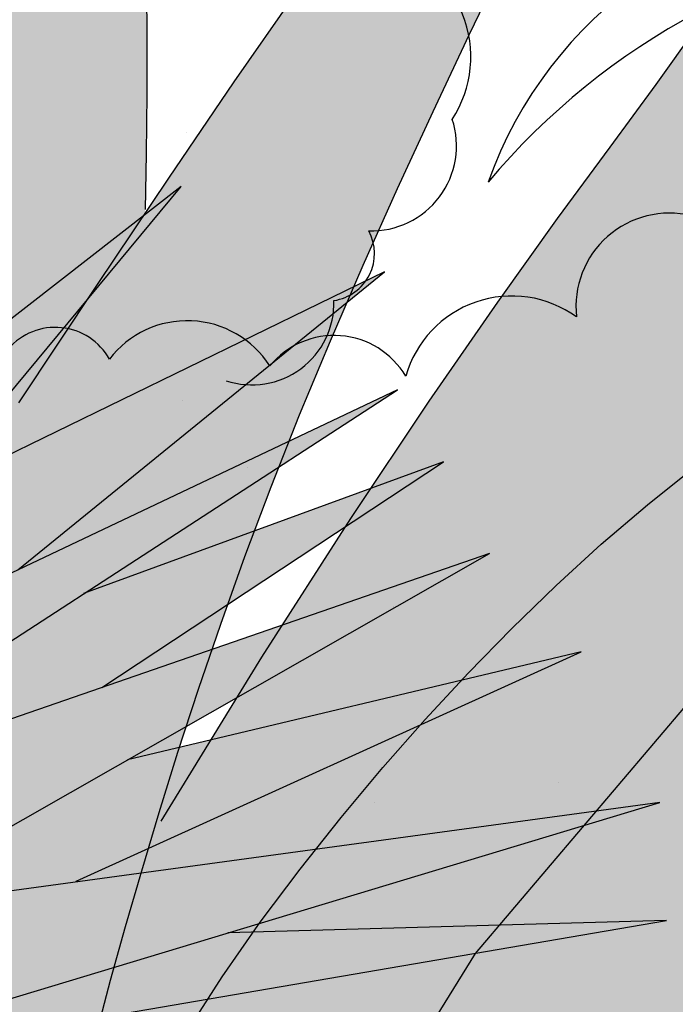
# Model space of a CAD drawing. Extents: x -88 to 110, y -68 to 34.
# Drawn here: x 30 to 30, y -31 to -31 of the extents above; entities that cross this region are included whole.
import ezdxf

# ---------------------------------------------------------------- set-up
doc = ezdxf.new("R2010")
doc.units = 0
doc.header["$MEASUREMENT"] = 0
doc.layers.get('0').update_dxf_attribs({"linetype": 'CONTINUOUS'})
doc.layers.add('HATCH', color=7, linetype='CONTINUOUS')

# ---------------------------------------------------------------- blocks, each defined once
blk = doc.blocks.new('Arbol alzado 022')
at = {"color": 78}
blk.add_lwpolyline([(0.2628320000000031, 0.5572920000000039), (0.3645730000000071, 0.3198370000000068), (0.3500389999999811, 0.5548690000000036), (0.6431509999999889, 0.4022190000000094), (0.3839529999999911, 0.5863680000000002), (0.7206679999999892, 0.6130210000000034), (0.3476169999999854, 0.6420970000000068), (0.5947029999999813, 0.9401270000000039), (0.2991680000000088, 0.7099420000000052), (0.2119610000000023, 0.995857000000008), (0.241029999999995, 0.695403000000006), (-0.107797000000005, 0.8383610000000061), (0.1901599999999917, 0.6542120000000082), (-0.1392879999999934, 0.6299820000000054), (0.2216509999999801, 0.5960600000000014), (0.01332399999998302, 0.3682970000000054)], close=True, dxfattribs=at)
for points in [[(0.5343139999999948, 0.7983770000000092), (0.6697969999999884, 0.9086280000000073), (0.49990600000001, 0.8257860000000008)], [(0.4369519999999909, 0.7104780000000019), (0.6746420000000057, 0.8650140000000093), (0.440086000000008, 0.7536320000000032)], [(0.5653790000000072, 0.7549070000000029), (0.6915989999999965, 0.8383610000000061), (0.5586509999999976, 0.7896020000000092)], [(0.4154440000000079, 0.6372509999999991), (0.7085559999999873, 0.8044390000000092), (0.3911799999999914, 0.6946430000000063)], [(0.5559439999999825, 0.6832880000000117), (0.7424699999999973, 0.7680940000000049), (0.5748499999999979, 0.7281740000000028)], [(0.4994879999999853, 0.6302600000000069), (0.77153899999999, 0.7123650000000055), (0.4768509999999822, 0.6722770000000011)], [(0.5338649999999916, 0.6275810000000064), (0.7739609999999857, 0.66875000000001), (0.6118940000000066, 0.6641840000000059)]]:
    blk.add_lwpolyline(points, dxfattribs=at)
blk = doc.blocks.new('Arbol alzado 023')
at = {"color": 78}
for points in [[(-0.1108461685929214, 0.657762609222754), (-0.1100649859015199, 0.6422527601090486), (-0.1093561558761849, 0.6253829069754353), (-0.1087193016801073, 0.607807992184501), (-0.1081548001500892, 0.5901822044252505), (-0.1076637817965462, 0.5730568559395941), (-0.1072534065187227, 0.5565691153236294), (-0.106931964726261, 0.540752521052756), (-0.1067077468288318, 0.5256413652760052), (-0.1065894200728721, 0.5112691864687839), (-0.1065848980312438, 0.4976698999433076), (-0.1067028479503946, 0.484877044174997), (-0.1069519370767935, 0.472924157639266)], [(-0.1035298820740778, 0.342126741379392), (-0.08195371411513008, 0.3771638967573274), (-0.06292420926689246, 0.4068914215892683), (-0.04620471401743842, 0.4319895063035624), (-0.0315574443444504, 0.4531387181653805), (-0.01874650040962322, 0.4710200012766741), (-0.0075348518642393, 0.486313169228989), (0.00231490847723137, 0.4996995429611069), (0.01103943412668329, 0.5118589360645593), (0.01885314522472115, 0.5233705467046654)], [(-0.1339319447823399, 0.4315764931681194), (-0.1171129646170499, 0.4568859833285721), (-0.1018571035081663, 0.4796397662950618), (-0.08787042874981665, 0.5002297523420971), (-0.07485976130971395, 0.519047474907385)], [(-0.02988052057371959, 0.5265333379873134), (-0.03769800003976798, 0.5102607711855249), (-0.04544764888138886, 0.4938223961906694), (-0.05304015677640095, 0.4773448301683665), (-0.06038621340263362, 0.4609546902842219), (-0.06739650843792688, 0.4447782168670464), (-0.07398210839689412, 0.4289427807560564), (-0.08007442898150074, 0.4135542730927249), (-0.08568628264302802, 0.3986402029636373), (-0.0908519615305039, 0.3842081071048291), (-0.09560575779294211, 0.370265145415555), (-0.0999815867425653, 0.3568181009582538), (-0.1040133636915748, 0.343874887305784), (-0.1077350039522074, 0.3314426643573789), (-0.1111807996734662, 0.3195285920123005), (-0.1143903187196216, 0.3080490125003941), (-0.1174280001838675, 0.2965596352316275)], [(-0.09811172252898359, 0.2968957736593829), (-0.09043970206866092, 0.3088437613166839), (-0.0823090712198038, 0.3205072371881634), (-0.07381215499900051, 0.3318635910656731), (-0.06504165525964467, 0.3428902127410787), (-0.05608952018152635, 0.3535652456798282), (-0.04702847926751019, 0.3638702248786068), (-0.03785476414957145, 0.3738013819693968), (-0.02854463410915997, 0.3833587169521913), (-0.01907472526452736, 0.3925437371742042), (-0.009421296897119902, 0.4013556889618251), (0.0004386380380125843, 0.4097957028254591), (0.01052882025942026, 0.4178634019283187), (0.02087261364885151, 0.4255599167807951), (0.03148584535200527, 0.4328875084037129), (0.04235231138638085, 0.4398563513907341), (0.0534486478702263, 0.4464796350299416), (0.06475111408499856, 0.4527697949358149), (0.07623634614893504, 0.4587392667228407), (0.0878798496698856, 0.4644012396790949)], [(-0.1014003773036443, 0.2086383335134805), (-0.03631726999572749, 0.313824036497369), (0.04756057283252701, 0.412633660784433)]]:
    blk.add_lwpolyline(points, dxfattribs=at)

msp = doc.modelspace()

# ---------------------------------------------------------------- hatches: boundary and pattern name
at = {"linetype": 'Continuous'}
h = msp.add_hatch(color=70, dxfattribs=at)
h.paths.add_polyline_path([(29.8633575732968, -31.27242824112506), (29.81188982630856, -31.25133547544493), (29.80874363048433, -31.25145650742553), (29.85440528503368, -31.27967718364226), (29.79642782358751, -31.283941267476), (29.85994718614829, -31.28991098484317), (29.82337699697591, -31.32989301307958), (29.82342197498592, -31.32988982488433), (29.86719436882895, -31.29673351897696), (29.88509912133922, -31.33852171653058), (29.88254137497306, -31.29715992736038), (29.93412429452137, -31.32402383149616), (29.88850968447132, -31.29161661837662), (29.94776601909989, -31.2869261261597), (29.88211514257345, -31.28180922555936), (29.92559823865786, -31.22936081842164), (29.87358891072635, -31.26986961484141), (29.85824190458179, -31.21955324962056)])
h.paths.add_polyline_path([(29.81816937162993, -31.22722877650477), (29.85539814591702, -31.26847701315575), (29.85740967000338, -31.26999064208877), (29.8633575732968, -31.27242824112506), (29.86250607262564, -31.26362722345885)], flags=17)
h.paths.add_polyline_path([(29.83777940570626, -31.22253810830404), (29.84968401596352, -31.25310088886937), (29.86250607262609, -31.26362722345885), (29.86132953388623, -31.25146664791311)], flags=17)
h.paths.add_polyline_path([(29.84397652566513, -31.26448540468374), (29.85740967000338, -31.269990642089), (29.81134842134888, -31.23533053578882)], flags=17)
h.paths.add_polyline_path([(29.84952973718673, -31.28003576686143), (29.85440528503368, -31.27967718364226), (29.84542247260178, -31.27412545662656), (29.80949214862203, -31.26415904109723), (29.80632604854945, -31.26429092150767)], flags=17)
h.paths.add_polyline_path([(29.84952973718673, -31.28003576686143), (29.83253049364639, -31.27384068331395), (29.79216461967216, -31.26944320645777), (29.83191746777429, -31.28133110114123)])
h.paths.add_polyline_path([(29.82838943602728, -31.28694510418296), (29.79870285122324, -31.29199306253514), (29.79796938138888, -31.2932534428756), (29.83565163589837, -31.29288757182422), (29.84765171270037, -31.28875542379188)], flags=17)
h.paths.add_polyline_path([(29.85545638000512, -31.29482076360256), (29.85994718614829, -31.28991098484317), (29.84765171270037, -31.28875542379188), (29.80315273755495, -31.30407835510488), (29.80184179353391, -31.30538962499446)], flags=17)
h.paths.add_polyline_path([(29.84761575820839, -31.30339288119791), (29.85545638000512, -31.29482076360256), (29.84123126055128, -31.29762491310163), (29.81702014709735, -31.31150214777955), (29.80860378712468, -31.31730154288408)], flags=17)
h.paths.add_polyline_path([(29.86991453227283, -31.30308215335896), (29.86719436882895, -31.29673351897696), (29.86087238893542, -31.30152223352712), (29.84758433475263, -31.33724249138055)], flags=17)
h.paths.add_polyline_path([(29.86622806054611, -31.30872165207717), (29.85911044457661, -31.31961005408112), (29.86110355852843, -31.35429882671525), (29.86179104219654, -31.35429882671525), (29.86888630966386, -31.32752384190286)])
h.paths.add_polyline_path([(29.87231003754395, -31.35174037641497), (29.87687874112707, -31.31933603540671), (29.86991453227283, -31.30308215335896), (29.86622806054611, -31.30872165207717)])
h.paths.add_polyline_path([(29.88321801807915, -31.3081020480675), (29.88384791534899, -31.31828823323286), (29.90513556379874, -31.35259319318158), (29.89332739440151, -31.31868425855265)])
h.paths.add_polyline_path([(29.91920352077686, -31.34577065904779), (29.89528391524554, -31.30379612366943), (29.88254137497306, -31.29715992736038), (29.88321801807915, -31.3081020480675)])
h.paths.add_polyline_path([(29.90603313502588, -31.30939421722888), (29.89528391524554, -31.30379612366943), (29.89891083902675, -31.31016071193022), (29.9247455978746, -31.33766889976374)], flags=17)
h.paths.add_polyline_path([(29.9562920749634, -31.3184805225124), (29.91829706323715, -31.30045770121484), (29.89666064782823, -31.29740752629715), (29.90872982495175, -31.30598215610968)])
h.paths.add_polyline_path([(29.90485825143541, -31.27649803385799), (29.89393201299872, -31.2827302452709), (29.90884195978315, -31.28389234271282), (29.95671848334659, -31.26944320645799)])
h.paths.add_polyline_path([(29.90884195978315, -31.28389234271259), (29.91489148335022, -31.28436384914795), (29.95714471574665, -31.27711873334221), (29.92862348727776, -31.27792227711831)])
h.paths.add_polyline_path([(29.90485825143541, -31.27649803385799), (29.91863835061194, -31.27462345255236), (29.95160281463204, -31.2596358136405), (29.92210416788593, -31.26666114461597)])
h.paths.add_polyline_path([(29.94563450513378, -31.2532396878899), (29.88978176675054, -31.2725619027504), (29.88211514257345, -31.28180922555936), (29.89393201299917, -31.2827302452709)], flags=17)
h.paths.add_polyline_path([(29.920437704913, -31.26195650288884), (29.94265035038488, -31.24726997052295), (29.91925395538082, -31.25585065488082), (29.89783652080705, -31.26977536635087)], flags=17)
h.paths.add_polyline_path([(29.93966619563643, -31.2425794783058), (29.89838837038069, -31.26218079625374), (29.88978176675054, -31.2725619027504), (29.89783652080705, -31.26977536635087)], flags=17)
h.paths.add_polyline_path([(29.91497097207711, -31.25430632984859), (29.93881355485318, -31.23490412740517), (29.90891580364705, -31.2494828249549), (29.89838837038069, -31.26218079625374)], flags=17)
h.paths.add_polyline_path([(29.88655068673215, -31.25320759630841), (29.88476477609156, -31.26116500601671), (29.89518731973412, -31.25304714109876), (29.91323538726265, -31.22125888315401)], flags=17)
h.paths.add_polyline_path([(29.87181586463412, -31.26405654394586), (29.87358891072635, -31.26986961484141), (29.88476477609156, -31.26116500601671), (29.89362535318587, -31.2216852915372)], flags=17)
h.paths.add_polyline_path([(29.87614683307565, -31.2216852915372), (29.86831588946715, -31.2525816004225), (29.87181586463412, -31.26405654394586), (29.87745544991849, -31.25310001504732)], flags=17)
at = {"layer": 'HATCH', "linetype": 'Continuous'}
h = msp.add_hatch(color=94, dxfattribs=at)
h.paths.add_polyline_path([(29.90713004698749, -31.25472029353109), (29.90692466935091, -31.25185440447621), (29.90671298827077, -31.24898782777399), (29.90650726680973, -31.24610371603575), (29.9063199972454, -31.24318510727512), (29.90616195273581, -31.24021034056654), (29.90603634230614, -31.23713758396952), (29.90594499968505, -31.23391984818176), (29.90588941477812, -31.2305103731157), (29.90587130670541, -31.22686239868444), (29.90589216537113, -31.22292905019271), (29.90595382450577, -31.21866345294615), (29.90605777401264, -31.21401896146512), (29.90619874192201, -31.20900119154539), (29.90634360650505, -31.20382640858856), (29.90645214033451, -31.19876313927006), (29.90648423059041, -31.19408025409047), (29.90639976445276, -31.1900463943336), (29.90615862910248, -31.18693031589141), (29.90572071171913, -31.18500066004771), (29.90504589948362, -31.18452629730309), (29.90410909323212, -31.18568739152119), (29.90294570685295, -31.18830973845679), (29.90160639710687, -31.19213100026918), (29.90014159153974, -31.19688860990136), (29.89860194691185, -31.20232000029655), (29.89703789076769, -31.20816260439751), (29.89550007986848, -31.21415385514747), (29.89403882715099, -31.22003130009757), (29.89269584994712, -31.22559013465088), (29.89147630562023, -31.23085717709404), (29.89037641210437, -31.23591677895406), (29.88939227272498, -31.24085375019462), (29.88852022002514, -31.24575232773595), (29.8877563573303, -31.250697206932), (29.88709678796589, -31.25577285392041), (29.88653795908316, -31.26106384944678), (29.88608617412568, -31.26665041914993), (29.88578968308433, -31.27259582667711), (29.88570693606765, -31.27895886596179), (29.88589615396835, -31.28579867476055), (29.88641601611128, -31.29317416161434), (29.88732485799822, -31.30114412045618), (29.8886811297359, -31.30976780365058), (29.89182590064705, -31.32553428432829), (29.89318969606187, -31.32441081656925), (29.89570144622324, -31.32269158111689), (29.89784129324219, -31.32157243344745), (29.89965485112428, -31.32095928034637), (29.90118784848549, -31.32075825781539), (29.90248601393863, -31.32087550185719), (29.90359507609968, -31.32121703386492), (29.90456064897374, -31.32168898984055), (29.90542204312418, -31.32220965424035), (29.90619289691152, -31.32274739524036), (29.9068803160328, -31.32328238564691), (29.90749175001268, -31.32379525669894), (29.90803430455138, -31.32426641041793), (29.90851519995589, -31.32467624882765), (29.90894165653275, -31.32500528855707), (29.90932100919939, -31.32523393162928), (29.90966070747821, -31.32534831046946), (29.90997014922981, -31.32535679146572), (29.91025907614015, -31.3252737006248), (29.91053734450064, -31.3251130201299), (29.91081446678048, -31.32488884677168), (29.91110041388104, -31.32461539194964), (29.91166132487409, -31.32404687824687), (29.91230730032724, -31.32345475082543), (29.9131961591272, -31.32278564937491), (29.91548589115449, -31.30772720720888), (29.91646556081945, -31.30177331868544), (29.91739170852246, -31.2966371586428), (29.9182855367528, -31.29215575442613), (29.91916801878664, -31.2881663625953), (29.92006058632909, -31.28450601049389), (29.9209844418708, -31.28101172546548), (29.92196055868611, -31.27752042024731), (29.92300853475193, -31.27389697194094), (29.92414040391598, -31.27011593755578), (29.92536659551045, -31.26617949464703), (29.92669742425936, -31.26208982076623), (29.92814320488991, -31.25784932268397), (29.92971425212521, -31.25346006334502), (29.93142099529972, -31.24892422030116), (29.93327386374516, -31.24424408571526), (29.93527675413701, -31.23942802597453), (29.93740880780773, -31.23450824594256), (29.93964297725709, -31.22952348314261), (29.94195210037445, -31.22451213127392), (29.94430901505187, -31.21951269864321), (29.94668655917961, -31.21456369355628), (29.94905745603931, -31.20970362432258), (29.95139488734706, -31.20497099924678), (29.95366275156515, -31.20041567283324), (29.95579056473774, -31.19613299898669), (29.95769924730688, -31.19222990702173), (29.95930949049783, -31.18881286782398), (29.96054221475127, -31.18598881070915), (29.96131811129247, -31.18386443577783), (29.96155798595395, -31.18254655773894), (29.96118275917773, -31.18214187669214), (29.96014016968978, -31.1827217934569), (29.9584863754378, -31.18421685555104), (29.95630469647834, -31.18652219660311), (29.95367810904439, -31.18953295024148), (29.9506899331934, -31.19314436470285), (29.94742337437332, -31.19725157361558), (29.94396163803343, -31.20174971060869), (29.94038781501443, -31.20653402391799), (29.93675645875122, -31.2115370093988), (29.93300694158255, -31.21684038259486), (29.92904998383186, -31.22256345049249), (29.92479619121399, -31.22882552008054), (29.92015639866325, -31.23574566912652), (29.9150412118954, -31.24344309001066), (29.90936135123478, -31.25203708971748), (29.90717146750306, -31.25535967983632)])
h.paths.add_polyline_path([(29.92335831854028, -31.223341983019), (29.92335694324332, -31.2192060074844), (29.92332095631376, -31.21483497082676), (29.9232527645206, -31.210239187769), (29.92315500384869, -31.20542885843083), (29.9230301956752, -31.20041441214375), (29.92288086137772, -31.19520604902727), (29.92270917850941, -31.18984548641192), (29.92251549089427, -31.18450039588237), (29.92229991314046, -31.17936973702644), (29.92206233063983, -31.17465269864642), (29.92180274339238, -31.17054824032693), (29.92152126600625, -31.16725555087027), (29.92121789848146, -31.16497370446968), (29.92089252620893, -31.16390166071137), (29.92054457615062, -31.16417293798049), (29.92017072467091, -31.16565860221403), (29.91976718970476, -31.16816381971621), (29.91933007457804, -31.17149410061547), (29.91885536800895, -31.17545472582555), (29.91833928793152, -31.17985109086244), (29.91777782306393, -31.18448836203692), (29.91716707673207, -31.18917216408062), (29.91649684881871, -31.19377459440415), (29.91573080857073, -31.19843616248563), (29.91482609257467, -31.20336396508146), (29.91374029584925, -31.20876532816551), (29.91243055498238, -31.21484769232047), (29.910854235776, -31.22181826891046), (29.90896870403388, -31.22988426930414), (29.90622392140925, -31.24137673569926), (29.9063199972454, -31.24318510727534), (29.90650726680973, -31.24610371603575), (29.90671298827077, -31.24898782777422), (29.90692466935, -31.25185440447621), (29.90713004698749, -31.25472029353154), (29.90717146750306, -31.25535967983632), (29.90936135123614, -31.25203708971498), (29.91504121189585, -31.24344309001066), (29.92015639866462, -31.23574566912425), (29.92324091296062, -31.23114518355755), (29.92332244621842, -31.22723269731404)])
h.paths.add_polyline_path([(29.94426133810042, -31.26101433876619), (29.94147131957855, -31.26403471948147), (29.93871556886528, -31.26716879138844), (29.93599293987994, -31.27041540840668), (29.93332555197843, -31.27376895474135), (29.93074136952531, -31.27722278312553), (29.92826858610373, -31.28077001707533), (29.92593528068595, -31.28440378010777), (29.9237693030302, -31.28811742495527), (29.92179884671872, -31.2919040751346), (29.92005187611652, -31.29575696877072), (29.9185555533338, -31.29960722642131), (29.91733279998128, -31.3031373837709), (29.91640596462979, -31.30596808815285), (29.9157969374189, -31.30771975768511), (29.91542543143099, -31.30812482109531), (29.91319570116023, -31.32278866119709), (29.91416139042688, -31.32222538011587), (29.91522641642744, -31.32180157131979), (29.91635185611106, -31.32158924586469), (29.91749549922064, -31.32165311343892), (29.91860585343669, -31.32205744217635), (29.91936319630643, -31.32265387506636), (29.91984626926363, -31.32317098661628), (29.9202942721556, -31.32380843662526), (29.92070617350986, -31.32457115323968), (29.92108197332685, -31.32546280391779), (29.92142201542923, -31.32648751454867), (29.9217260706025, -31.32764929641548), (29.92199425345437, -31.32895193158306), (29.92222679320069, -31.33039954594182), (29.92242357523286, -31.33199603616612), (29.92258505798439, -31.33374105843058), (29.92271284596721, -31.33561753613635), (29.92280923134261, -31.33760403757555), (29.92287604783927, -31.33967901643445), (29.92291535840262, -31.34182104100632), (29.92292602389374, -31.34350354423436), (29.94148449950556, -31.31740780589821), (29.94647172485769, -31.31050419780122), (29.94286220294929, -31.31221296653161), (29.93799113134195, -31.31462500768357), (29.93237728492089, -31.31751909032091), (29.92108127328196, -31.32355041311252), (29.93179427373865, -31.31450776364222), (29.93316097438286, -31.31339182547885), (29.94936254268553, -31.29515332813839), (29.95274703319522, -31.29092761449528), (29.95569945133342, -31.28685879928089), (29.95830689922171, -31.28293461943412), (29.96065613515951, -31.27914304110841), (29.96283449048427, -31.27547191585013), (29.96492895271352, -31.27190932441994), (29.96702639475119, -31.26844300375837), (29.969202114092, -31.26506172227386), (29.97148292901987, -31.26175768661933), (29.97388385319094, -31.25852390570362), (29.97641978565228, -31.25535338843424), (29.97910574005913, -31.25223925832933), (29.9819567300667, -31.24917429508009), (29.98498754011528, -31.24615185142006), (29.9882132984669, -31.24316459243341), (29.99162139823623, -31.24021687322574), (29.99508966723555, -31.23735705839767), (29.99846819812704, -31.23464462952956), (30.00160742739557, -31.23213895359545), (30.00435744770651, -31.22989974139154), (30.00656858093656, -31.22798635989188), (30.00809103435607, -31.22645829067751), (30.00877512984401, -31.2253750153297), (30.00851726171753, -31.22477744892416), (30.0073979994397, -31.22463132365255), (30.00554444334533, -31.22488403441657), (30.00308323533703, -31.22548274690252), (30.00014136114054, -31.22637462679649), (29.99684557726572, -31.22750695439272), (29.99332275483196, -31.22882678076889), (29.98969976495685, -31.23028161543488), (29.98608353695748, -31.23182790733058), (29.98250123294268, -31.23346004065974), (29.97896007321945, -31.23518202670511), (29.97546704887985, -31.23699753292494), (29.97202960944809, -31.23891057060036), (29.968654860623, -31.24092492179779), (29.96535002271251, -31.24304436858228), (29.96212220141545, -31.24527292223656), (29.95897632487844, -31.2476136771781), (29.95590757956346, -31.25006732105471), (29.95290885977077, -31.2526341976913), (29.94997294519338, -31.25531419247927), (29.94709284473923, -31.25810764924308)])
h.paths.add_polyline_path([(29.97960187833426, -31.29570172768758), (29.98219316648668, -31.29429193398705), (29.98473242258181, -31.29282586773133), (29.98721506229661, -31.29129734008456), (29.9896365013103, -31.28969993299638), (29.99199158225859, -31.28802745763114), (29.9942756062121, -31.28627361054595), (29.99648364502376, -31.28443208829749), (29.99861088515694, -31.28249681665938), (30.0006523984632, -31.28046126297154), (30.00260703886327, -31.27832405193789), (30.00448821549865, -31.27610237476728), (30.00631289036276, -31.27381812159769), (30.00809802544721, -31.27149329717617), (30.00904757547481, -31.27023074520248), (30.00894967791395, -31.26906005353312), (30.00874120585898, -31.26764475864611), (30.00844677776261, -31.26631014783079), (30.00806513293558, -31.2650720369988), (30.00759478147232, -31.26394647127808), (30.00703457729354, -31.26294915197258), (30.00638303049321, -31.26209612420957), (30.00563865116759, -31.26140091174006), (30.00534491216534, -31.26121467246816), (30.00296461599895, -31.26315819706719), (30.00029218534176, -31.26530652508172), (29.99760038592443, -31.26742986854078), (29.99488577950409, -31.2695234139041), (29.9921453862696, -31.27158246224389), (29.98945590518382, -31.27354390156774), (29.98945508495602, -31.27354633238514), (29.98657142345267, -31.27558285644836), (29.98371848510827, -31.27754150812957), (29.98080044938818, -31.27950027441916), (29.97780104194611, -31.28148150388774), (29.97470410305162, -31.28350708667308), (29.97149312913665, -31.28559902752676), (29.96815196047258, -31.28777967501328), (29.9646642081036, -31.29007080466608), (29.96100500208262, -31.29250462134946), (29.9571142877878, -31.29515355735447), (29.95292387342646, -31.29810001587288), (29.94836510877188, -31.3014261708824), (29.94336957281415, -31.30521465479109), (29.9378688445456, -31.30954775618256), (29.93179427373865, -31.31450776364199), (29.92108127328196, -31.32355041311252), (29.93237728492134, -31.31751909032045), (29.93799113134195, -31.31462500768357), (29.94286220294929, -31.31221296653138), (29.94710923369051, -31.31020239740014), (29.9508506136883, -31.30851238700229), (29.95420473306352, -31.30706213665821), (29.95729021115379, -31.30577073308013), (29.96022532347409, -31.30455760680497), (29.9631086329557, -31.30335410760558), (29.96595767462553, -31.30214121054582), (29.96876992711053, -31.30091226835834), (29.97154298364124, -31.29966051916762), (29.97427432283779, -31.29837931570655), (29.97696142332573, -31.29706201070753)])
h.paths.add_polyline_path([(29.98728107653709, -31.25871323821247), (29.9845286494576, -31.26108654184186), (29.98058957056331, -31.26531179705257), (29.9748897681004, -31.27222289206242), (29.96685505570734, -31.28265337126431), (29.95809731089479, -31.29448428042878), (29.96100500208262, -31.29250462134946), (29.96466420810405, -31.29007080466631), (29.96815196047349, -31.28777967501328), (29.97149312913665, -31.28559902752676), (29.97470410305162, -31.28350708667308), (29.97780104194474, -31.28148150388842), (29.98080044938591, -31.27950027442052), (29.98371848510781, -31.27754150813002), (29.98657142345222, -31.27558285644836), (29.98937565337359, -31.27360242923596), (29.98945590518382, -31.27354390156774), (29.99072745539773, -31.26977555162848), (29.99261161184289, -31.26583578508593), (29.9943935379017, -31.26339474809533), (29.9960702537653, -31.26201383562506), (29.99763877962344, -31.26125421342812), (29.99909682331575, -31.26074982337236), (30.00044587474598, -31.26042525335715), (30.00168834068403, -31.26027775278857), (30.00282651329074, -31.26030434185777), (30.00386279933558, -31.26050226997081), (30.00479937637168, -31.26086878653491), (30.00563865116759, -31.26140091174006), (30.00638303049321, -31.26209612420957), (30.00703457729354, -31.26294915197258), (30.00759478147232, -31.26394647127808), (30.00806513293558, -31.2650720369988), (30.00844677776261, -31.26631014783079), (30.00874120585898, -31.26764475864611), (30.00894967791395, -31.26906005353289), (30.00907345461495, -31.27054021657995), (30.00911402586665, -31.27206920265889), (30.0090770074646, -31.27362500702265), (30.008986696316, -31.2751602965447), (30.00887128600355, -31.27662132004566), (30.0087594285403, -31.27795467017285), (30.00867966133295, -31.27910659574645), (30.00866029257143, -31.28002368941288), (30.00872997426971, -31.28065219999343), (30.00891701461727, -31.28093860552617), (30.00924089698468, -31.28084680447314), (30.00968385712234, -31.28041129385924), (30.01021884752912, -31.27968410574199), (30.01081893531158, -31.27871704296326), (30.01145741679305, -31.27756225218804), (30.01210712986425, -31.27627165086637), (30.01274125623944, -31.2748971564476), (30.01333286302609, -31.27349091559694), (30.01385868478813, -31.27209602094394), (30.01431024052975, -31.27072049505245), (30.01468271671295, -31.26936376488215), (30.01497152901469, -31.26802491356893), (30.01517174928925, -31.26670348267994), (30.01527856399774, -31.26539844074313), (30.01528738881755, -31.26410932932612), (30.01519329560345, -31.26283534617273), (30.01499387758598, -31.26157855422725), (30.01469578203135, -31.26035178959291), (30.01430794836891, -31.25917098278905), (30.01383954524293, -31.25805160590352), (30.01329928286553, -31.2570095894559), (30.01269632988145, -31.25606063474988), (30.0120395111105, -31.25522032848125), (30.01133799519833, -31.25450448656165), (30.01059716872281, -31.25392445518896), (30.00980923833571, -31.25347450395993), (30.0089629724482, -31.25314443275779), (30.00804713947058, -31.25292415607345), (30.00705039320495, -31.25280358839854), (30.00596138745389, -31.25277241500721), (30.00476911984491, -31.25282066499876), (30.00346201496335, -31.25293813825642), (30.0020327378936, -31.25311898976924), (30.00048839433497, -31.25337468034281), (29.99883998666176, -31.25372091128083), (29.9970986318542, -31.25417326927886), (29.99527498846304, -31.25474757024899), (29.99338028807664, -31.25545928627839), (29.99142530385255, -31.25632434788708), (29.98942115277235, -31.25735834177107)])
h.paths.add_polyline_path([(29.96876992711144, -31.30091226835811), (29.96595767462553, -31.30214121054559), (29.9631086329557, -31.3033541076049), (29.96022532347318, -31.3045576068052), (29.95729021115424, -31.30577073307945), (29.95420473306307, -31.30706213665798), (29.9508506136883, -31.30851238700229), (29.94710923369051, -31.31020239739991), (29.94647172485769, -31.31050419780076), (29.94148449950465, -31.31740780589843), (29.92292602389374, -31.34350354423436), (29.9229292259772, -31.34400867958488), (29.9229197135089, -31.34622050046273), (29.92288876933365, -31.34843495732589), (29.9228386856132, -31.35063623426294), (29.92277175450839, -31.35282971785245), (29.92272022730025, -31.35422480973347), (29.93872840496736, -31.34319301404816), (29.94785349840889, -31.33657325271742), (29.95558472866945, -31.33067380302027), (29.96213205770822, -31.3254404553465), (29.96770579130929, -31.32081911469317), (29.97251577682231, -31.31675557145054), (29.97677232003319, -31.31319573061382), (29.98068549750654, -31.31008549718258), (29.9822883579693, -31.30892513337262), (29.98449220409587, -31.29497488339479), (29.98493718077837, -31.29270764842949), (29.98219316648668, -31.29429193398727), (29.97960187833426, -31.29570172768758), (29.97696142332573, -31.2970620107073), (29.97427432283779, -31.29837931570655), (29.97154298364124, -31.2996605191674)])
h.paths.add_polyline_path([(29.99694587745647, -31.30038483614198), (29.99480119875783, -31.30134101709672), (29.9914931518217, -31.30303068367056), (29.98803382225127, -31.30503288641348), (29.98442928427288, -31.30737524586761), (29.98068549750654, -31.3100854971828), (29.97677232003319, -31.31319573061382), (29.97251577682276, -31.31675557145076), (29.96770579130883, -31.32081911469363), (29.96213205770776, -31.32544045534696), (29.955584728669, -31.33067380302072), (29.94785349840889, -31.33657325271742), (29.93872840496782, -31.34319301404793), (29.92272022730025, -31.35422480973347), (29.92269061200453, -31.355026639683), (29.92259777947878, -31.35723811673888), (29.92249589291644, -31.35947503677784), (29.92238735908744, -31.3617485167917), (29.92230588137021, -31.36343072848894), (29.96114069802137, -31.34071828228884)])
h.paths.add_polyline_path([(29.98944785644902, -31.3346810737084), (29.99361615145629, -31.33498031534322), (29.99702184445663, -31.33569466735793), (29.99981885406963, -31.33676052228152), (30.00216121352445, -31.33811450185835), (30.00420307065473, -31.33969288400926), (30.00607874610363, -31.34143458264061), (30.00784485625103, -31.34328745108628), (30.00953807567406, -31.34520174945005), (30.01119542277659, -31.34712773783617), (30.01285380135026, -31.34901567634729), (30.01455000058353, -31.35081571047926), (30.01632092426938, -31.35247810033542), (30.01820359081033, -31.35395322062772), (30.02022630839495, -31.35520439677834), (30.02238449270293, -31.35624790313063), (30.0246651930231, -31.35711342317172), (30.02705545864477, -31.3578305257799), (30.02954210964138, -31.3584286652253), (30.032112080695, -31.35893741038735), (30.03475265031351, -31.35938644475204), (30.03745052395901, -31.35980510798181), (30.04019217787548, -31.36022136444189), (30.04296099391125, -31.36065630201524), (30.04574001005879, -31.3611290602475), (30.04851203511656, -31.36165900789974), (30.0512598778739, -31.36226562834185), (30.05396646173152, -31.36296794651066), (30.05661448087152, -31.36378544577605), (30.05918697330274, -31.36473738029139), (30.06166216349423, -31.36582879281145), (30.06400005323415, -31.36700730745401), (30.06615571616452, -31.36820610772265), (30.06808456975135, -31.36935849172841), (30.06974203146204, -31.37039787219096), (30.07108328954494, -31.37125754722178), (30.07206376146608, -31.37187070032218), (30.07263875008424, -31.37217074421341), (30.07277673818383, -31.37211000194379), (30.07250030355202, -31.37171712552681), (30.07184497468619, -31.37104013573816), (30.07084639469188, -31.37012659492161), (30.06954020667466, -31.36902452385284), (30.06796216834822, -31.36778159948239), (30.06614780820858, -31.36644572797827), (30.06413288397174, -31.36506458629214), (30.06195235109293, -31.36367943332397), (30.05963784139634, -31.36230436586465), (30.05722052827308, -31.36094671882979), (30.05473147050701, -31.35961405635198), (30.05220161227247, -31.35831371334502), (30.04966212696148, -31.35705325394196), (30.04714395874929, -31.35584001305842), (30.044678281027, -31.3546814402177), (30.04229110982236, -31.35358131748485), (30.03998874857756, -31.3525291009209), (30.03777268720363, -31.35151046451615), (30.0356440717744, -31.35051096765773), (30.03360439219681, -31.34951639894548), (30.0316550237669, -31.34851243237171), (30.02979722717485, -31.34748474193152), (30.02803237771671, -31.3464192308324), (30.02635921470277, -31.34530569895737), (30.02476558967986, -31.34415113739869), (30.02323637438506, -31.34296712156942), (30.0217568989858, -31.34176476845), (30.02031226443727, -31.34055553884873), (30.01888745708241, -31.33935077896167), (30.01746769248005, -31.33816183498465), (30.01603807158629, -31.33699993851082), (30.01458518525736, -31.33587425818218), (30.01310250083337, -31.33478525243135), (30.01158463173509, -31.33373085831381), (30.01002642060233, -31.33270924210019), (30.00842259546265, -31.33171857006136), (30.00676822816989, -31.33075677925348), (30.0050579321471, -31.32982203594606), (30.00328655002862, -31.32891250641155), (30.00143276471884, -31.32803621321336), (29.99941004713331, -31.32724152095097), (29.99711593767073, -31.32658687973385), (29.99444797672844, -31.32613051045355), (29.99130336088068, -31.32593074861138), (29.98757963052388, -31.32604604431612), (29.98317421144905, -31.3265346184598), (29.97196787077677, -31.32852180132858), (29.96332498823288, -31.33825774576844), (29.9782067544654, -31.33558189303057), (29.98436269699208, -31.33486043531634)])
h.paths.add_polyline_path([(29.90377008260133, -31.35952523510804), (29.90849571658622, -31.36700432764469), (29.91281884707654, -31.37495044801057), (29.91645432922972, -31.3820733387085), (29.91918692911598, -31.3873408395827), (29.92108082724575, -31.39075100229724), (29.92227034426172, -31.39255997585742), (29.92288945698168, -31.39302379466148), (29.92307248604787, -31.39239849310633), (29.92295352288532, -31.39093999098208), (29.92266677352858, -31.3889044372956), (29.92234621479496, -31.38654786644128), (29.92210187041904, -31.38408631460852), (29.92194543042227, -31.3815765127842), (29.92186474635058, -31.37903542296039), (29.92184721131819, -31.37647989252168), (29.92188056226244, -31.37392665424358), (29.92195219229801, -31.37139255551069), (29.9220498383613, -31.3688946729248), (29.92216100817653, -31.36644962465079), (29.92227492858432, -31.36406978836357), (29.92238735908744, -31.3617485167917), (29.92249589291644, -31.35947503677944), (29.92259777947878, -31.3572381167366), (29.92269061200453, -31.35502663968322), (29.92277175450839, -31.35282971785131), (29.9228386856132, -31.35063623426294), (29.92288876933365, -31.34843495732589), (29.9229197135089, -31.3462205004625), (29.9229292259772, -31.34400867958465), (29.92291535840262, -31.34182104100655), (29.92287604783927, -31.33967901643491), (29.92280923134261, -31.33760403757578), (29.92271284596721, -31.33561753613635), (29.92258505798439, -31.33374105843058), (29.92242357523286, -31.3319960361659), (29.92222679320069, -31.33039954594182), (29.92199425345437, -31.3289519315826), (29.9217260706025, -31.32764929641548), (29.92142201542923, -31.32648751454889), (29.92108197332685, -31.32546280391779), (29.92070617350986, -31.32457115323968), (29.9202942721556, -31.32380843662526), (29.91984626926363, -31.32317098661628), (29.91936319630643, -31.32265387506636), (29.91885021064648, -31.32224988166804), (29.91831350111873, -31.32195098385723), (29.91775925655905, -31.32174915907007), (29.91719389501735, -31.32163627013478), (29.91662337611318, -31.32160440909497), (29.91605400328966, -31.32164543877906), (29.91549207998945, -31.32175145123114), (29.91494310739994, -31.32191430927919), (29.91441086758617, -31.32212610496726), (29.91389834035884, -31.32237881573128), (29.91340850552636, -31.32266453361553), (29.91294445750667, -31.322975121448), (29.91250917610863, -31.32330278588092), (29.91210587035879, -31.32363938974226), (29.91173740545786, -31.32397713968425), (29.91140481287833, -31.32430686706193), (29.91089445881492, -31.32482413857515), (29.91038264020402, -31.32523816554085), (29.90981683901576, -31.32540088107493), (29.9091737137512, -31.32518433619834), (29.90851519995589, -31.32467624882742), (29.90803430455092, -31.3242664104177), (29.90749175001314, -31.32379525669916), (29.9068803160328, -31.32328238564669), (29.90619289691061, -31.32274739524014), (29.90542204312418, -31.32220965424012), (29.90456064897374, -31.32168898984055), (29.90359507609968, -31.32121703386492), (29.90248601393908, -31.32087550185719), (29.90118784848549, -31.32075825781539), (29.89965485112428, -31.32095928034637), (29.89784129324219, -31.32157243344745), (29.89570144622324, -31.32269158111689), (29.89318969606187, -31.32441081656925), (29.89026050973938, -31.32682382247749, 0.1000640530492727), (29.8871818510372, -31.35874819852092), (29.89002914969409, -31.35279109493712), (29.89425165431133, -31.35112847586488), (29.89892708996761, -31.35380319868222)])
h.paths.add_polyline_path([(29.83939210140464, -31.33953014056937), (29.83789852921539, -31.33913531581556), (29.83641790773639, -31.33885624519844), (29.83494874706297, -31.33867951957559), (29.83348978650632, -31.33859241745285), (29.83203953616224, -31.33858164429575), (29.83059833985475, -31.33863711459498), (29.82917341789083, -31.33876054747152), (29.82777336587536, -31.33895664185565), (29.82640700862815, -31.33922986746183), (29.82508328557854, -31.33958492322012), (29.82381079232958, -31.34002627884497), (29.82259858291785, -31.34055886248274), (29.82145525294821, -31.34118702923906), (29.82038802272858, -31.34191811402997), (29.81939723608205, -31.34277011032049), (29.81848163232029, -31.34376376216841), (29.81764006536353, -31.34491946980774), (29.81687115991348, -31.34625820651326), (29.81617376989128, -31.34780025791037), (29.81554663460768, -31.34956659727386), (29.81498826415712, -31.3515776248375), (29.81450748336123, -31.35388537265857), (29.81415162534653, -31.35666702479234), (29.81397787953277, -31.36013105329352), (29.81404366455739, -31.3644858156078), (29.81440616983967, -31.36994001300622), (29.81512258479937, -31.37670188832653), (29.81625032807345, -31.38498014283955), (29.8178464744726, -31.39498301938347), (29.8227746208929, -31.38310102914915), (29.82681501330875, -31.37388848976111), (29.83011664219406, -31.36699114771813), (29.83282849802139, -31.36205417647779), (29.83509968587281, -31.3587233225382), (29.83707908161271, -31.35664387396509), (29.83891579032273, -31.35546134804049), (29.84075868786771, -31.35482126204619), (29.84273498919013, -31.35443835653013), (29.84488423406968, -31.35430495275245), (29.84722407214643, -31.35448259523987), (29.84977203845368, -31.35503282851796), (29.85254589723966, -31.35601719711344), (29.85556318353723, -31.3574974747682), (29.85884154698691, -31.35953509140081), (29.85980780703879, -31.36025666337168), (29.86032067856171, -31.36011500816557), (29.86125828706984, -31.35991295416233), (29.86235099621011, -31.35974540457682), (29.85888761942554, -31.35573594894317), (29.85587709500372, -31.35234607185448), (29.85326494818513, -31.34952006640305), (29.85098791532276, -31.3471920329559), (29.84898273277007, -31.3452958426646), (29.84718590766373, -31.34376559589709), (29.84553440557259, -31.34253516380495), (29.8439646190261, -31.3415385321477), (29.84242382831711, -31.34071862611308), (29.84090011420925, -31.34005355556241)])
h = msp.add_hatch(color=94, dxfattribs=at)
h.paths.add_polyline_path([(29.96405781687757, -31.23790603098696), (29.96565465092566, -31.23296069335851), (29.96742316784206, -31.2278197197781), (29.96928978925438, -31.22255989764489), (29.97118070757482, -31.21725767052835), (29.97302222982374, -31.21198959661269), (29.97474054841153, -31.20683200486423), (29.97627285812381, -31.20186397484049), (29.97759979019951, -31.19717364013758), (29.97871297825007, -31.19285154111908), (29.97960382667155, -31.18898821814987), (29.98026396907538, -31.18567432620279), (29.98068480985806, -31.1830002910337), (29.98085798263149, -31.1810567676152), (29.98077489179035, -31.17993418170403), (29.98043381821547, -31.17968903507171), (29.97985871498825, -31.18024064364653), (29.97908041167851, -31.1814745139804), (29.97812950863566, -31.18327580880072), (29.97703672081865, -31.18552992005193), (29.97583264857961, -31.18812201046052), (29.9745481214852, -31.19093758657909), (29.97321385449389, -31.19386169652666), (29.97185001862384, -31.19680253925134), (29.97043575520932, -31.19975873945481), (29.96893954703476, -31.2027520726685), (29.96732999149229, -31.20580385599119), (29.96557591519125, -31.20893575034501), (29.96364568630746, -31.21216918743693), (29.96150801684119, -31.215525598973), (29.95913161879456, -31.21902664587623), (29.95647821307578, -31.22272470402795), (29.95348258770285, -31.22679592600793), (29.95007276880982, -31.2314470647595), (29.94617655332853, -31.23688533163813), (29.94172185278943, -31.24331747958008), (29.9366369225488, -31.25095060534426), (29.9308494449226, -31.25999169108008), (29.92428744605262, -31.27064760432877), (29.9239812471444, -31.27064760432877), (29.92300853475193, -31.27389697194071), (29.92196055868565, -31.27752042024799), (29.9209844418708, -31.28101172546594), (29.92006058632909, -31.28450601049366), (29.91916801878664, -31.2881663625953), (29.9182855367528, -31.29215575442613), (29.91739170852246, -31.2966371586428), (29.91646556081945, -31.30177331868544), (29.91557943524889, -31.30715869811633), (29.91552795231131, -31.30801303970106), (29.9157969374189, -31.30771975768511), (29.91640596462979, -31.3059680881533), (29.91733279998128, -31.30313738377067), (29.9185555533338, -31.29960722642131), (29.92005187611652, -31.29575696877072), (29.92179884671872, -31.2919040751346), (29.92376930302974, -31.28811742495527), (29.92593528068595, -31.28440378010777), (29.92826858610373, -31.28077001707533), (29.93074136952531, -31.27722278312553), (29.93332555197843, -31.27376895474135), (29.93599293987994, -31.27041540840668), (29.93871556886528, -31.26716879138844), (29.94147131957855, -31.26403471948147), (29.94426133810087, -31.26101433876619), (29.94709284473923, -31.25810764924285), (29.94997294519338, -31.25531419247904), (29.95290885977077, -31.25263419769153), (29.95590757956346, -31.25006732105494), (29.95897632487844, -31.2476136771781), (29.96205113364725, -31.24532580168916), (29.9627065878942, -31.24257951830595)])
h.paths.add_polyline_path([(29.87270430825832, -31.28121870761556), (29.8719908731084, -31.27644791805682), (29.87127514579673, -31.27163586959745), (29.8705164404639, -31.26678577126444), (29.8696738420342, -31.26190037364967), (29.86870666464732, -31.25698288577855), (29.86758591246529, -31.25204866513213), (29.86633026660068, -31.24716166300409), (29.86497032740475, -31.24239855218497), (29.86353669522872, -31.23783566164065), (29.86205985581567, -31.23354943494355), (29.86057029490824, -31.22961643027629), (29.85909884207352, -31.22611297660428), (29.85767586844689, -31.22311551750017), (29.85632280573439, -31.22068181542495), (29.85502395263278, -31.21879399152198), (29.85375466840945, -31.21741582964541), (29.85249019772458, -31.2165105406088), (29.85120578523787, -31.21604190826674), (29.84987644639271, -31.21597325804095), (29.84847765506605, -31.21626825917765), (29.84698454130897, -31.21689023709923), (29.84538117460191, -31.21781672862603), (29.84368669448962, -31.2190806262708), (29.84192940916294, -31.22072857551183), (29.8401373975946, -31.22280733643669), (29.83833873875913, -31.22536366913227), (29.83682223109393, -31.22799239977275), (29.83725374429126, -31.22901680092645), (29.83740563106424, -31.22935759065576), (29.83800614618006, -31.22846461931085), (29.83947278547633, -31.226489578677), (29.84077473299543, -31.22492494949274), (29.84193456652496, -31.22369600730503), (29.84297474924391, -31.22272848609391), (29.84391808815529, -31.22194754679862), (29.84478635878962, -31.22130024049688), (29.84559950294873, -31.22081831362011), (29.84637631635427, -31.22055505891485), (29.84713616776729, -31.22056376912719), (29.8478980821253, -31.22089762239506), (29.84868096975809, -31.22160979685686), (29.84950408481858, -31.22275369986659), (29.85038656685104, -31.22438239495427), (29.85134022048781, -31.22653656797997), (29.85234854216672, -31.22920659186725), (29.85338769341273, -31.23237034726066), (29.85443406496664, -31.23600537098145), (29.8554637037448, -31.24008965828302), (29.85645300048621, -31.2446008605943), (29.85737811671673, -31.24951685856031), (29.85821544317581, -31.25481530361021), (29.85895890563664, -31.26047522246967), (29.85967417451569, -31.2664802261856), (29.86044479908627, -31.27281495728079), (29.86135398479722, -31.27946440209821), (29.86179422970075, -31.28216902563162), (29.86226064913056, -31.28385767271966), (29.86309029684956, -31.28675049466796), (29.86401403778358, -31.28972801197023), (29.86520000194945, -31.292971534571), (29.86684588824595, -31.29670042228981), (29.86914962478498, -31.30113392033895), (29.87230925428888, -31.30649161775381), (29.87652259026139, -31.31299275974624), (29.88198756081714, -31.32085670613578), (29.88890209406848, -31.33030293135034), (29.88928534635055, -31.33030293135034, -0.009810297801569015), (29.8901341287103, -31.3272428962477), (29.88945484872396, -31.3272428962477), (29.88693748276749, -31.32407214976269), (29.88465185430117, -31.32059161770184), (29.88258787781636, -31.31683786003459), (29.88073558240988, -31.31284755133874), (29.87908465335953, -31.30865736619348), (29.87762500515485, -31.30430386456755), (29.87634655228725, -31.29982372103945), (29.87523920924717, -31.29525361018768), (29.874287733164, -31.29062459079427), (29.87345636632402, -31.28594537307249)])
h.paths.add_polyline_path([(29.86401403778358, -31.28972801197001), (29.86309029684956, -31.28675049466796), (29.86226064913011, -31.28385767271988), (29.86147707384929, -31.28102077950297), (29.86072157754255, -31.27824921287806), (29.85997593752857, -31.27555248531366), (29.8592221603419, -31.2729399946706), (29.85844213791118, -31.27042102420155), (29.85761776216235, -31.2680052009834), (29.85673092502314, -31.26570169366023), (29.85576741509361, -31.26351256517678), (29.85472826384715, -31.26140950734402), (29.85361851403853, -31.25935676244803), (29.85244332302931, -31.25731857277578), (29.85120738975068, -31.25525906600496), (29.84991587156422, -31.25314259903138), (29.84857358200928, -31.25093329952751), (29.84718579305603, -31.2485954097885), (29.84575903736298, -31.24610314299634), (29.84430798476272, -31.2434701375118), (29.84284856577436, -31.2407197733773), (29.84139728395733, -31.23787577446064), (29.83997018444028, -31.23496163541308), (29.83858365617583, -31.23200073627886), (29.83740563106379, -31.22935759065599), (29.83635200810362, -31.23092433741471), (29.83448790806845, -31.23394345744118), (29.83336115846554, -31.23590661568159), (29.83483379518269, -31.23209609018199), (29.83656151163062, -31.22844433368477), (29.83682223109393, -31.22799239977275), (29.83599695234555, -31.22603320939738), (29.83482623105077, -31.22308995990415), (29.83374272648619, -31.22029203342522), (29.83274437570866, -31.21776079989508), (29.8318291157709, -31.21561762924234), (29.83099499833746, -31.21398400600805), (29.83023996046244, -31.21298130012378), (29.82956193920175, -31.21273076691268), (29.82895887160906, -31.21335389091468), (29.82842938238922, -31.2149265426628), (29.82797347154177, -31.21734270970541), (29.8275921705383, -31.22045076558351), (29.82728605242004, -31.22409942766325), (29.82705591944317, -31.22813718409402), (29.82690257386388, -31.23241229380933), (29.82682670333064, -31.23677358878326), (29.82682922470779, -31.2410692133405), (29.82690990877903, -31.24517619303715), (29.82706600495179, -31.24908455697227), (29.82729373116011, -31.25281252782674), (29.82758941994528, -31.2563783282821), (29.82794951845766, -31.25980041023417), (29.82837024463264, -31.26309688175679), (29.82884804561921, -31.26628630935506), (29.82937902474372, -31.2693868011017), (29.82996031680499, -31.27241451673212), (29.83059134876315, -31.27537724959524), (29.8312721206173, -31.27828050087664), (29.8320028615842, -31.28112977176392), (29.8327835716634, -31.28393067805104), (29.83361436546396, -31.286688835534), (29.83449535759222, -31.28940963078976), (29.83542654804909, -31.29209867961431), (29.83641320880609, -31.29476343153073), (29.83748158510637, -31.29741901480265), (29.83866262112655, -31.30008227681464), (29.83998760486496, -31.30277017955832), (29.84148770971363, -31.30549979963502), (29.84319422367183, -31.30828786982006), (29.8451382055225, -31.31115158132202), (29.84735105787307, -31.31410766691756), (29.84987919698663, -31.31715738729526), (29.85283046904372, -31.320238395672), (29.85632842152948, -31.32327264396231), (29.86049602888782, -31.32618196947073), (29.86545672399573, -31.32888832411181), (29.87133382512205, -31.33131354519055), (29.87825053592609, -31.33337958462102), (29.88633006006943, -31.33500827970892), (29.88822743264267, -31.33500827970892, -0.01490099044609624), (29.88928534635055, -31.33030293135034), (29.88890209406848, -31.33030293135034), (29.88198756081714, -31.32085670613555), (29.87652259026139, -31.31299275974624), (29.87230925428842, -31.30649161775381), (29.86914962478498, -31.30113392033918), (29.86684588824595, -31.29670042229004), (29.86520000194945, -31.292971534571)])
h.paths.add_polyline_path([(29.79686655290628, -31.28429478784614), (29.79868400746294, -31.28319317520909), (29.80055441094122, -31.28242770800143), (29.80245713389171, -31.2819944895486), (29.80437143225593, -31.28188950856902), (29.80627656197542, -31.2821086391727), (29.80815189360031, -31.2826478700776), (29.80997679768028, -31.28350307539353), (29.8117338537911, -31.28466267970698), (29.81341893604234, -31.28608359038862), (29.81503124217828, -31.28771492146161), (29.81656996994182, -31.28950613077331), (29.81803420246909, -31.29140633234596), (29.81942336671931, -31.29336498402831), (29.82073643121997, -31.29533108523373), (29.82197259371536, -31.2972539792026), (29.82313609470133, -31.29909561605741), (29.82424997040083, -31.3008681442538), (29.82534264360969, -31.30259666296133), (29.82644207869383, -31.30430604211933), (29.82757646923459, -31.30602126629123), (29.8287741234228, -31.3077670908121), (29.8300630056235, -31.30956861484896), (29.83147142402707, -31.31145070834959), (29.83302344632487, -31.31343342772238), (29.83472778272993, -31.315517231402), (29.83658913217253, -31.31769764967289), (29.83861219358208, -31.31997032742897), (29.84080166588886, -31.32233079495627), (29.84316213341548, -31.32477446793173), (29.84569840970128, -31.32729710585858), (29.84841507906752, -31.32989412441379), (29.85133357322023, -31.33255578191251), (29.85454202575623, -31.33525056113985), (29.85814553226122, -31.33794132908515), (29.86224872989236, -31.34059118195427), (29.86695671423625, -31.34316321595356), (29.87237423705686, -31.34562041268004), (29.87860627933308, -31.34792586834005), (29.88575782204428, -31.35004256453153), (29.88675100567046, -31.35004256453153, -0.01609856916897885), (29.88694175963768, -31.34483583754395), (29.88066246247057, -31.34266604620525), (29.87697334374728, -31.34107746393733), (29.87337602607634, -31.33923055511031), (29.86987131171576, -31.33714904359199), (29.86646000292033, -31.33485653864222), (29.86314290194763, -31.3323769933449), (29.8599208110529, -31.32973413156692), (29.85679430327831, -31.32695167717674), (29.85376441009406, -31.32405415629791), (29.85083181915, -31.32106769956744), (29.84799733270187, -31.31801946909486), (29.84526186761444, -31.31493628316475), (29.84262622614436, -31.31184518927871), (29.84009121054827, -31.30877312033085), (29.83765773768958, -31.30574700921256), (29.83532638060909, -31.30279378881728), (29.83309393027979, -31.29993649536704), (29.83093918421422, -31.29718177612694), (29.8288369286381, -31.29453261090607), (29.8267617205622, -31.29199152108112), (29.82468823160865, -31.28956160107277), (29.82259124800269, -31.28724537225543), (29.8204454413651, -31.28504569983097), (29.81822525409846, -31.28296544900122), (29.81591509950816, -31.2810079434002), (29.81353721155641, -31.27917925725428), (29.81112345128371, -31.27748592322263), (29.80870556511967, -31.27593470318102), (29.80631541410615, -31.27453212978816), (29.80398485928229, -31.27328485031189), (29.80174564707862, -31.27219939741071), (29.79962975314332, -31.27128264756875), (29.79766262046563, -31.27053987275594), (29.79584413443648, -31.26997244826925), (29.79416810622136, -31.26958048871683), (29.79262811776901, -31.26936387949031), (29.79121775102907, -31.26932296441436), (29.78993081716429, -31.26945774348855), (29.78876089812614, -31.26976821671287), (29.78770157586199, -31.27025472791178), (29.78674734918535, -31.27091464109976), (29.78589523828735, -31.27173603703927), (29.7851429510058, -31.27270401668256), (29.78448842439614, -31.27380413941473), (29.78392925168986, -31.27502173540456), (29.78346348454873, -31.27634213482106), (29.78308860159699, -31.27775078244071), (29.78280265449642, -31.27923277921645), (29.78259670381952, -31.2808399279897), (29.78243602332417, -31.28288808856332), (29.78227935411154, -31.28575913498134), (29.78208520806423, -31.28983539971905), (29.78181244089022, -31.29549887142725), (29.78141956447301, -31.30313165336856), (29.78096250754491, -31.31136658603572), (29.78196464038841, -31.30917264401473), (29.78437289947554, -31.30394880880949), (29.78650082725675, -31.29945823594807), (29.7884111143387, -31.29563628648743), (29.79016599289592, -31.29241797765889), (29.79182792432015, -31.28973855591125), (29.79345937000129, -31.28753303847606), (29.79512267672202, -31.28573667180212)])
h.paths.add_polyline_path([(29.80654692237998, -31.31668749426462), (29.80823762042677, -31.31492138411722), (29.8102546076086, -31.31354631665813), (29.81260361433009, -31.31254888274425), (29.81529037099357, -31.31191613166556), (29.81832060800137, -31.31163488349552), (29.82170017036536, -31.31169172909126), (29.8254345592711, -31.31207371774298), (29.83295688299698, -31.31334839260371), (29.83147142402753, -31.31145070834936), (29.8300630056235, -31.30956861484828), (29.82877412342235, -31.30776709081187), (29.8276641401096, -31.30614906441901), (29.80543728717906, -31.30804570299683), (29.80313595740903, -31.30856900338194), (29.8010180005292, -31.30935498543199), (29.799077113096, -31.31035585758736), (29.79730710627494, -31.31152382828891), (29.79570167662244, -31.31281076215277), (29.79425429147999, -31.31416909683589), (29.79295876201171, -31.31555069695441), (29.79181233762459, -31.31691762724149), (29.79082636451652, -31.31827126299431), (29.79001562712641, -31.31962295041007), (29.78939490989363, -31.32098392107827), (29.78897922647342, -31.32236540658887), (29.78878336130514, -31.32377863853066), (29.78882209882862, -31.32523496310177), (29.78911033809003, -31.32674549728331), (29.7896656141222, -31.32835470900154), (29.79051508903579, -31.33023806319097), (29.7916890193553, -31.33260449033668), (29.79321743239483, -31.33566280631857), (29.79513024085348, -31.33962159779816), (29.79745747204446, -31.34468968065512), (29.80022926788546, -31.3510756415505), (29.80107851358274, -31.35314592147933), (29.80128916318994, -31.34739443078292), (29.80162530861911, -31.34019360660745), (29.80202976045005, -31.33413611240071), (29.80254446523053, -31.32909885911108), (29.80321148411825, -31.32495864307788), (29.80407287826914, -31.32159203142482), (29.80517059423231, -31.31887616431522)])
h.paths.add_polyline_path([(29.81529037099357, -31.31191613166556), (29.81260361433009, -31.31254888274425), (29.8102546076086, -31.31354631665813), (29.80823762042677, -31.31492138411722), (29.80654692237998, -31.31668749426462), (29.80517059423231, -31.31887616431522), (29.80407287826914, -31.32159203142482), (29.80321148411825, -31.32495864307788), (29.80311415873597, -31.32556274607277), (29.80754733610341, -31.32480988182096), (29.81320989094796, -31.32468392756727), (29.8187127967701, -31.3252932986024), (29.82406373230945, -31.32650940468756), (29.82926991787393, -31.3282037701917), (29.83433891759545, -31.33024769026719), (29.83927818099686, -31.3325125746755), (29.88602061831783, -31.35538673819583), (29.88690394722447, -31.35538673819583, -0.01651944712258458), (29.88675100567046, -31.35004256453153), (29.88575782204474, -31.35004256453153), (29.87860627933308, -31.34792586834005), (29.87237423705641, -31.34562041268004), (29.86695671423625, -31.34316321595356), (29.86224872989236, -31.3405911819545), (29.85814553226167, -31.33794132908515), (29.85454202575578, -31.33525056113985), (29.85133357322023, -31.33255578191297), (29.84841507906707, -31.32989412441356), (29.84569840970219, -31.32729710585858), (29.84316213341639, -31.3247744679315), (29.84080166588841, -31.32233079495536), (29.83861219358117, -31.31997032742829), (29.83658913217253, -31.31769764967289), (29.83472778273084, -31.31551723140223), (29.83295341584356, -31.3133478050865), (29.8254345592711, -31.31207371774298), (29.82170017036536, -31.31169172909126), (29.81832060800137, -31.31163488349552)])
h.paths.add_polyline_path([(29.86896991935258, -31.37132940647252), (29.87051357526319, -31.37138075088178), (29.87202284875615, -31.37148538803689), (29.87348948805196, -31.37165649786511), (29.87490547058745, -31.37190737490022), (29.87626793116009, -31.37224340572124), (29.87759520706025, -31.37263903273169), (29.87891113676163, -31.37306101959479), (29.88023921491889, -31.37347612997446), (29.88160305078848, -31.37385101292666), (29.88302648284774, -31.37415243211462), (29.88408323508177, -31.37428880942293), (29.88604548191346, -31.36296278914796), (29.88524414873585, -31.36296278914796), (29.87972130111278, -31.36201314679369), (29.87651250475322, -31.36144251328137), (29.8738212783753, -31.36095313688106), (29.87157278291919, -31.3605436422958), (29.86969195010782, -31.36021231040531), (29.86810382627139, -31.35995753669631), (29.86673334313421, -31.35977794587206), (29.86550566163554, -31.3596717042039), (29.86435728891159, -31.35963686335476), (29.86327057532183, -31.35966872439435), (29.86223967585623, -31.35976247378444), (29.86125828706984, -31.35991295416233), (29.86032067856171, -31.36011500816534), (29.85942066149549, -31.36036359303984), (29.85855227625346, -31.36065378063808), (29.857709448607, -31.36098052820666), (29.85688725041221, -31.36133810534233), (29.85608522323376, -31.36171917712927), (29.85530416933055, -31.36211572100405), (29.85454454713293, -31.36251994361869), (29.85380715889936, -31.36292382240931), (29.85309269227831, -31.36331933480978), (29.85240172030466, -31.36369868747779), (29.85173493063324, -31.36405374323585), (29.85076828052136, -31.36454198521637), (29.84958026471826, -31.36506137015994), (29.84848118740477, -31.36545259043596), (29.84747604554398, -31.36571274745911), (29.84675841961392, -31.36582042642312), (29.84632405508113, -31.36587440681769), (29.84594057652451, -31.36592758495585), (29.84562379985685, -31.36599554753315), (29.84539011403034, -31.36609388124561), (29.84525544956362, -31.36623828739648), (29.84523608080211, -31.36644435268176), (29.84534793826491, -31.36672754918863), (29.845603514231, -31.36709727477814), (29.84600063114588, -31.36753771353842), (29.84653332939091, -31.36802674611472), (29.84719576395649, -31.36854236775975), (29.84798197522262, -31.36906222990314), (29.84888611817836, -31.36956444240554), (29.84990223320595, -31.37002677130472), (29.85102436068449, -31.37042709724523), (29.85224573874005, -31.37074845823503), (29.85355559421554, -31.37099475094801), (29.85494212248044, -31.37117480020442), (29.85639351890516, -31.37129743082478), (29.85789809346782, -31.37137158223704), (29.85944404153928, -31.37140630847825), (29.86101967309718, -31.37141043436822), (29.86261318351102, -31.37139278472768), (29.86421345580105, -31.37136310124101), (29.8658117797538, -31.37133376157858), (29.86739990358977, -31.37131817488279)])

# ---------------------------------------------------------------- linework, layer by layer
at = {"layer": 'HATCH', "color": 94, "linetype": 'Continuous'}
for p, q in [((29.92595402721143, -31.22587852880066), (29.92595402721143, -31.22587852880066)), ((29.92565776971354, -31.24329152270742), (29.92565776971354, -31.24329152270742)), ((29.92993094245161, -31.24763790285011), (29.92993094245161, -31.24763790285011)), ((29.93939752851109, -31.25671597639326), (29.93939752851109, -31.25671597639326)), ((29.95010031777518, -31.26815281712391), (29.95010031777518, -31.26815281712391)), ((29.93817369499264, -31.26945717941306), (29.93817369499264, -31.26945717941306))]:
    msp.add_line(p, q, dxfattribs=at)
for centre, radius, start, end in [((43.93512219295644, -27.05161326454078), 14.57602858640095, 195.8996602001158, 196.9800929605829), ((26.77026626844393, -32.00419551153147), 3.28948842765044, 11.85868825740882, 16.9576514363154), ((29.97155286289443, -31.23838444129877), 0.02762000790036925, 90.14670955778439, 160.29151821756), ((29.98098557854745, -31.25887254544751), 0.04630132730199577, 96.26899807474535, 139.9343715604668), ((29.93698101161816, -31.22092603144495), 0.007447900894179829, 326.9048373543464, 76.90483725458961), ((29.93796649540285, -31.22671943648266), 0.005530536760385511, 268.1916988947509, 18.19169879529121), ((29.95734082602506, -31.2371695252756), 0.006075026180082777, 76.3630347128077, 186.3630346133869), ((29.93507529263478, -31.23372256108826), 0.003091440378550353, 278.5049393278956, 28.50493922821508), ((29.94710493972273, -31.24366077576577), 0.007174563094754016, 54.1855365315461, 164.1855364320088), ((29.93019647611366, -31.23693144190873), 0.005338172536870703, 251.6256210409987, 1.625620941527637), ((29.91740896566215, -31.24255933398741), 0.004034216801286713, 29.1600983335245, 139.1600982340955), ((29.92599132355757, -31.24446553790802), 0.006370974732001145, 32.57388477457409, 142.5738846750486), ((29.93554644727168, -31.24446606608218), 0.005412402760905259, 30.66628319233328, 140.6662830929235)]:
    msp.add_arc(centre, radius, start, end, dxfattribs=at)

# ---------------------------------------------------------------- block references
at = {"linetype": 'Continuous', "xscale": 0.175983649759153, "yscale": 0.175983649759153, "zscale": 0.175983649759153}
msp.add_blockref('Arbol alzado 022', (29.82094023419522, -31.39480779911861), dxfattribs=at)
at = {"layer": 'HATCH', "linetype": 'Continuous', "xscale": 0.3041318033279337, "yscale": 0.3041318033279337, "zscale": 0.3041318033279337}
msp.add_blockref('Arbol alzado 023', (29.95577417578555, -31.37469922715122), dxfattribs=at)

doc.saveas('drawing.dxf')
